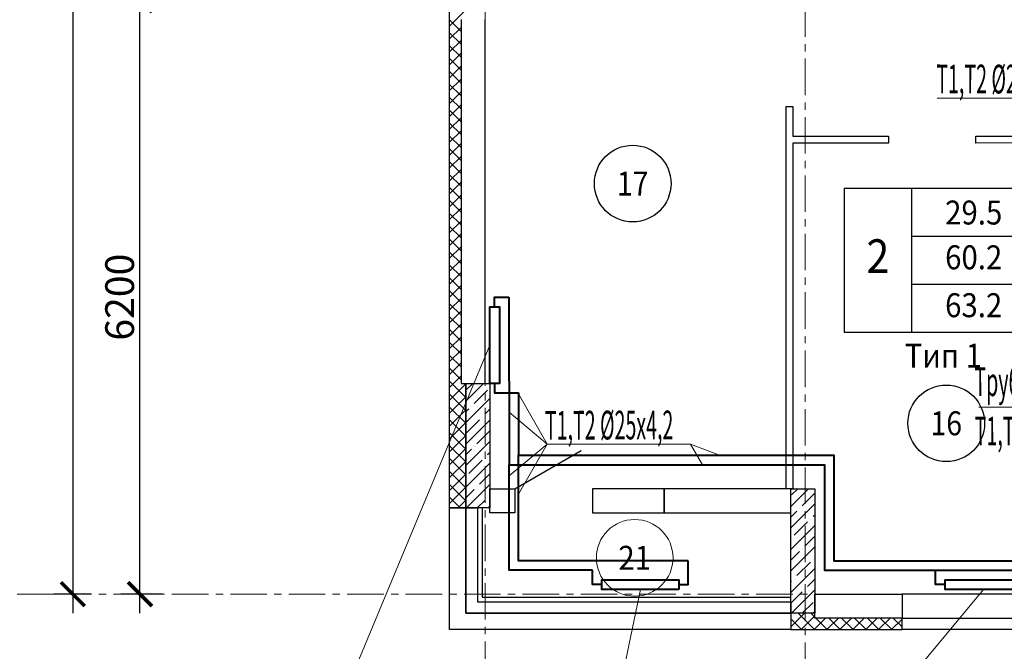
# Model space of a CAD drawing. Units: millimetres. Extents: x 617334 to 2132349, y 811929 to 1123234.
# Drawn here: x 1140276 to 1150548, y 881059 to 887653 of the extents above; entities that cross this region are included whole.
import ezdxf
from ezdxf.enums import TextEntityAlignment as Align

# ---------------------------------------------------------------- set-up
doc = ezdxf.new("R2010")
doc.units = ezdxf.units.MM
doc.header["$LTSCALE"] = 0.4
doc.set_wipeout_variables(frame=1)
doc.linetypes.add('CENTER', pattern=[50.8, 31.75, -6.35, 6.35, -6.35])
for name, color, linetype, lineweight in [('1 ОСИ', 7, 'Continuous', 9), ('Отопление', 20, 'Continuous', 40), ('Площадь помещений', 7, 'Continuous', 18)]:
    doc.layers.add(name, color=color, linetype=linetype, lineweight=lineweight)
doc.layers.add('кон 1', color=8, linetype='Continuous')
doc.styles.add('GOST 2.304', font='CS_Gost2304.shx', dxfattribs={"width": 0.87, "oblique": 15})
doc.styles.add('GOST 2.304_0.8', font='CS_Gost2304.shx', dxfattribs={"width": 0.8, "oblique": 15})
doc.styles.add('GOST 2.304_0.9', font='CS_Gost2304.shx', dxfattribs={"width": 0.9, "oblique": 15})
doc.styles.add('стиль1', font='mipgost.shx', dxfattribs={"oblique": 15})
doc.dimstyles.new('GOST', dxfattribs={"dimscale": 100, "dimtxt": 3, "dimasz": 1.5, "dimexe": 1, "dimexo": 0, "dimtad": 1, "dimdec": 0, "dimrnd": 0.001, "dimtxsty": 'GOST 2.304', "dimblk": 'ARCHTICK', "dimcen": 2.5, "dimdle": 2, "dimclrt": 256, "dimadec": 0, "dimazin": 2, "dimtfac": 0.75, "dimtdec": 0, "dimtmove": 1, "dimatfit": 3, "dimfxl": 1, "dimtolj": 1, "dimarcsym": 0})

# ---------------------------------------------------------------- blocks, each defined once
blk = doc.blocks.new('_ArchTick')
at = {"color": 0, "linetype": 'ByBlock', "const_width": 0.15}
blk.add_lwpolyline([(-0.5, -0.5), (0.5, 0.5)], dxfattribs=at)
blk = doc.blocks.new('*D472')
at = {"layer": '1 ОСИ', "color": 0, "linetype": 'Continuous', "lineweight": -2, "ltscale": 30, "transparency": 16777216}
for p, q in [((1141531, 881456), (1141531, 888056)), ((1141765, 887856), (1141331, 887856)), ((1141765, 881656), (1141331, 881656))]:
    blk.add_line(p, q, dxfattribs=at)
at = {"layer": 'Defpoints', "color": 0, "linetype": 'Continuous', "ltscale": 30, "transparency": 16777216}
for p in [(1141531, 887856), (1141765, 887856), (1141765, 881656)]:
    blk.add_point(p, dxfattribs=at)
at = {"layer": '1 ОСИ', "color": 0, "linetype": 'Continuous', "lineweight": -2, "ltscale": 30, "transparency": 16777216, "xscale": 250, "yscale": 250, "zscale": 250}
for p, rotation in [((1141531, 887856), 90), ((1141531, 881656), 270)]:
    blk.add_blockref('_ArchTick', p, dxfattribs=dict(at, rotation=rotation))
at = {"layer": '1 ОСИ', "linetype": 'Continuous', "lineweight": 13, "ltscale": 30, "transparency": 16777216, "insert": (1141319, 884756), "char_height": 300, "attachment_point": 5, "rotation": 90, "style": 'GOST 2.304_0.8'}
blk.add_mtext('\\A1;6200', dxfattribs=at)
blk = doc.blocks.new('*D476')
at = {"layer": '1 ОСИ', "color": 0, "linetype": 'Continuous', "lineweight": -2, "ltscale": 30, "transparency": 16777216}
for p, q in [((1140831, 901356), (1140831, 881456)), ((1141025, 901156), (1140631, 901156)), ((1141025, 881656), (1140631, 881656))]:
    blk.add_line(p, q, dxfattribs=at)
at = {"layer": 'Defpoints', "color": 0, "linetype": 'Continuous', "ltscale": 30, "transparency": 16777216}
for p in [(1141025, 901156), (1140831, 881656), (1141025, 881656)]:
    blk.add_point(p, dxfattribs=at)
at = {"layer": '1 ОСИ', "color": 0, "linetype": 'Continuous', "lineweight": -2, "ltscale": 30, "transparency": 16777216, "xscale": 250, "yscale": 250, "zscale": 250}
for p, rotation in [((1140831, 901156), 90), ((1140831, 881656), 270)]:
    blk.add_blockref('_ArchTick', p, dxfattribs=dict(at, rotation=rotation))
at = {"layer": '1 ОСИ', "linetype": 'Continuous', "lineweight": 13, "ltscale": 30, "transparency": 16777216, "insert": (1140619, 891406), "char_height": 300, "attachment_point": 5, "rotation": 90, "style": 'GOST 2.304_0.8'}
blk.add_mtext('\\A1;19500', dxfattribs=at)

msp = doc.modelspace()

# ---------------------------------------------------------------- linework, layer by layer
at = {"layer": '1 ОСИ', "color": 142, "linetype": 'CENTER', "lineweight": 0, "ltscale": 30}
for points in [[(1145131, 906655.7), (1145131, 906155.7), (1145131, 875155.7), (1145131, 874655.7)], [(1148471, 887855.7), (1148471, 875155.7), (1148471, 874655.7)], [(1179931, 881655.7), (1179431, 881655.7), (1140631, 881655.7), (1140131, 881655.7)]]:
    msp.add_lwpolyline(points, dxfattribs=at)
at = {"layer": 'кон 1'}
for p, q in [((1144761, 882555.7), (1144761, 887935.7)), ((1144761, 887586.5), (1144931, 887756.5)), ((1144881, 887530.5), (1144761, 887650.5)), ((1144881, 887655.7), (1144881, 883855.7)), ((1144881, 887655.7), (1144881, 883855.7)), ((1145131, 883855.7), (1145131, 887655.7)), ((1144761, 887451.8), (1144881, 887571.8)), ((1144881, 887395.8), (1144761, 887515.8)), ((1144761, 887317.1), (1144881, 887437.1)), ((1144881, 887261.1), (1144761, 887381.1)), ((1144761, 887182.4), (1144881, 887302.4)), ((1144881, 887126.4), (1144761, 887246.4)), ((1144761, 887047.7), (1144881, 887167.7)), ((1144881, 886991.7), (1144761, 887111.7)), ((1144761, 886913), (1144881, 887033)), ((1144881, 886857), (1144761, 886977)), ((1144761, 886778.3), (1144881, 886898.3)), ((1144881, 886722.3), (1144761, 886842.3)), ((1144761, 886643.6), (1144881, 886763.6)), ((1144881, 886587.6), (1144761, 886707.6)), ((1148271, 882755.7), (1148271, 886745.3)), ((1148271, 886745.3), (1148341, 886745.3)), ((1148341, 886745.3), (1148341, 886435.3)), ((1144761, 886508.9), (1144881, 886628.9)), ((1144881, 886452.9), (1144761, 886572.9)), ((1144761, 886374.2), (1144881, 886494.2)), ((1144881, 886318.2), (1144761, 886438.2)), ((1144761, 886239.5), (1144881, 886359.5)), ((1148341, 886435.3), (1149341, 886435.4)), ((1149341, 886365.4), (1148341, 886365.3)), ((1148341, 886365.3), (1148341, 882755.7)), ((1149341, 886435.4), (1149341, 886365.4)), ((1150251, 886435.6), (1151531, 886435.7)), ((1150251, 886365.6), (1150251, 886435.6)), ((1151461, 886365.7), (1150251, 886365.6)), ((1144881, 886183.5), (1144761, 886303.5)), ((1144761, 886104.8), (1144881, 886224.8)), ((1144881, 886048.8), (1144761, 886168.8)), ((1144761, 885970.1), (1144881, 886090.1)), ((1144881, 885914.1), (1144761, 886034.1)), ((1144761, 885835.4), (1144881, 885955.4)), ((1144881, 885779.4), (1144761, 885899.4)), ((1148878.9, 885889.8), (1148878.9, 884389.8)), ((1150878.9, 885889.8), (1148878.9, 885889.8)), ((1149578.9, 885889.8), (1149578.9, 884389.8)), ((1144761, 885700.7), (1144881, 885820.7)), ((1144881, 885644.7), (1144761, 885764.7)), ((1144761, 885566), (1144881, 885686)), ((1144881, 885510), (1144761, 885630)), ((1144761, 885431.3), (1144881, 885551.3)), ((1144881, 885375.3), (1144761, 885495.3)), ((1144761, 885296.6), (1144881, 885416.6)), ((1144881, 885240.6), (1144761, 885360.6)), ((1150878.9, 885389.8), (1149578.9, 885389.8)), ((1144761, 885161.9), (1144881, 885281.9)), ((1144881, 885105.9), (1144761, 885225.9)), ((1144761, 885027.2), (1144881, 885147.2)), ((1144881, 884971.2), (1144761, 885091.2)), ((1144761, 884892.5), (1144881, 885012.5)), ((1144881, 884836.5), (1144761, 884956.5)), ((1144761, 884757.8), (1144881, 884877.8)), ((1144881, 884701.8), (1144761, 884821.8)), ((1150878.9, 884889.8), (1149578.9, 884889.8)), ((1144761, 884623.1), (1144881, 884743.1)), ((1144881, 884567.1), (1144761, 884687.1)), ((1144761, 884488.4), (1144881, 884608.4)), ((1144881, 884432.4), (1144761, 884552.4)), ((1144761, 884353.7), (1144881, 884473.7)), ((1144881, 884297.6), (1144761, 884417.6)), ((1144761, 884218.9), (1144881, 884338.9)), ((1148878.9, 884389.8), (1150878.9, 884389.8)), ((1144881, 884162.9), (1144761, 884282.9)), ((1144761, 884084.2), (1144881, 884204.2)), ((1144881, 884028.2), (1144761, 884148.2)), ((1144761, 883949.5), (1144881, 884069.5)), ((1144881, 883893.5), (1144761, 884013.5)), ((1144761, 883814.8), (1144881, 883934.8)), ((1144931, 883708.8), (1144761, 883878.8)), ((1144761, 883680.1), (1144931, 883850.1)), ((1144881, 883855.7), (1145131, 883855.7)), ((1144881, 883855.7), (1144931, 883855.7)), ((1144931, 883843.5), (1144918.9, 883855.7)), ((1144931, 883672), (1145114.8, 883855.7)), ((1144931, 883784.2), (1145002.5, 883855.7)), ((1144931, 882555.7), (1144931, 883855.7)), ((1144931, 883855.7), (1145181, 883855.7)), ((1144931, 883855.7), (1144931, 882555.7)), ((1145016.6, 883645.2), (1145156.9, 883785.6)), ((1145181, 883855.7), (1145181, 882555.7)), ((1144931, 883574.1), (1144761, 883744.1)), ((1144761, 883545.4), (1144931, 883715.4)), ((1144931, 883447.5), (1145181, 883697.5)), ((1144931, 883439.4), (1144761, 883609.4)), ((1144761, 883410.7), (1144931, 883580.7)), ((1144931, 883559.7), (1144960.4, 883589.1)), ((1144988.5, 883617.2), (1144988.5, 883617.2)), ((1145128.8, 883533), (1145181, 883585.2)), ((1144931, 883304.7), (1144761, 883474.7)), ((1144931, 883223), (1145181, 883473)), ((1144932.4, 883336.5), (1145072.7, 883476.9)), ((1145100.8, 883504.9), (1145100.8, 883504.9)), ((1144761, 883276), (1144931, 883446)), ((1144931, 883170), (1144761, 883340)), ((1144761, 883141.3), (1144931, 883311.3)), ((1145044.6, 883224.3), (1145181, 883360.7)), ((1144931, 883035.3), (1144761, 883205.3)), ((1144761, 883006.6), (1144931, 883176.6)), ((1144931, 882998.5), (1145181, 883248.5)), ((1144931, 883110.7), (1144988.5, 883168.2)), ((1145016.6, 883196.2), (1145016.6, 883196.2)), ((1144931, 882900.6), (1144761, 883070.6)), ((1145128.8, 883084), (1145128.8, 883084)), ((1145156.9, 883112), (1145181, 883136.2)), ((1145441, 882755.7), (1146133.9, 883155.7)), ((1144761, 882871.9), (1144931, 883041.9)), ((1144931, 882773.9), (1145181, 883023.9)), ((1144960.4, 882915.6), (1145100.8, 883055.9)), ((1144931, 882765.9), (1144761, 882935.9)), ((1144761, 882737.2), (1144931, 882907.2)), ((1144932.4, 882887.5), (1144932.4, 882887.5)), ((1145072.7, 882803.3), (1145181, 882911.7)), ((1144931, 882631.2), (1144761, 882801.2)), ((1144761, 882602.5), (1144931, 882772.5)), ((1144937.3, 882555.7), (1145181, 882799.4)), ((1145044.6, 882775.3), (1145044.6, 882775.3)), ((1145181, 882505.7), (1145181, 882755.7)), ((1145181, 882755.7), (1145441, 882755.7)), ((1145441, 882755.7), (1145441, 882505.7)), ((1147001, 882755.7), (1146251, 882755.7)), ((1146251, 882755.7), (1146251, 882505.7)), ((1148321, 882755.7), (1147001, 882755.7)), ((1147001, 882755.7), (1147001, 882505.7)), ((1147001, 882505.7), (1147001, 882755.7)), ((1148341, 882755.7), (1148271, 882755.7)), ((1148321, 882571.8), (1148504.9, 882755.7)), ((1148321, 881455.7), (1148321, 882755.7)), ((1148321, 882755.7), (1148571, 882755.7)), ((1148321, 882505.7), (1148321, 882755.7)), ((1148328, 882691.1), (1148392.7, 882755.7)), ((1148571, 882755.7), (1148571, 881455.7)), ((1144871.8, 882555.7), (1144761, 882666.5)), ((1144931, 882661.7), (1145016.6, 882747.2)), ((1145156.9, 882663), (1145156.9, 882663)), ((1148440.3, 882578.8), (1148571, 882709.6)), ((1144931, 882555.7), (1144761, 882555.7)), ((1144761, 882555.7), (1144931, 882555.7)), ((1144761, 881285.7), (1144761, 882555.7)), ((1144849, 882555.7), (1144931, 882637.8)), ((1145181, 882555.7), (1144931, 882555.7)), ((1144931, 881455.7), (1144931, 882555.7)), ((1144931, 882555.7), (1145051, 882555.7)), ((1144931, 882555.7), (1144931, 881455.7)), ((1145049.6, 882555.7), (1145128.8, 882635)), ((1145051, 882555.7), (1145051, 881575.7)), ((1145101, 882555.7), (1145101, 881625.7)), ((1145161.8, 882555.7), (1145181, 882574.9)), ((1148321, 882347.3), (1148571, 882597.3)), ((1148412.2, 882550.8), (1148412.2, 882550.8)), ((1145441, 882505.7), (1145181, 882505.7)), ((1146251, 882505.7), (1147001, 882505.7)), ((1147001, 882505.7), (1148321, 882505.7)), ((1148321, 882459.6), (1148384.2, 882522.7)), ((1148552.5, 882466.6), (1148571, 882485.1)), ((1148321, 882122.8), (1148571, 882372.8)), ((1148356.1, 882270.1), (1148496.4, 882410.5)), ((1148524.5, 882438.5), (1148524.5, 882438.5)), ((1148328, 882242.1), (1148328, 882242.1)), ((1148468.4, 882157.9), (1148571, 882260.6)), ((1148321, 881898.3), (1148571, 882148.3)), ((1148321, 882010.6), (1148412.2, 882101.8)), ((1148440.3, 882129.8), (1148440.3, 882129.8)), ((1148384.2, 881849.2), (1148524.5, 881989.5)), ((1148552.5, 882017.6), (1148552.5, 882017.6)), ((1148321, 881673.8), (1148571, 881923.8)), ((1148321, 881786.1), (1148328, 881793.1)), ((1148356.1, 881821.1), (1148356.1, 881821.1)), ((1148496.4, 881736.9), (1148571, 881811.6)), ((1145101, 881625.7), (1148321, 881625.7)), ((1148321, 881561.6), (1148440.3, 881680.8)), ((1148327.4, 881455.7), (1148571, 881699.3)), ((1148468.4, 881708.9), (1148468.4, 881708.9)), ((1148571, 881405.7), (1148571, 881655.7)), ((1148571, 881655.7), (1149481, 881655.7)), ((1149481, 881655.7), (1149481, 881405.7)), ((1151081, 881655.7), (1149481, 881655.7)), ((1149481, 881655.7), (1149481, 881405.7)), ((1145051, 881575.7), (1148321, 881575.7)), ((1148321, 881575.7), (1148321, 881455.7)), ((1148439.7, 881455.7), (1148552.5, 881568.6)), ((1148321, 881455.7), (1144931, 881455.7)), ((1144931, 881455.7), (1148321, 881455.7)), ((1148571, 881455.7), (1148321, 881455.7)), ((1148321, 881447.9), (1148328.9, 881455.7)), ((1148321, 881313.2), (1148463.6, 881455.7)), ((1148571, 881455.7), (1148321, 881455.7)), ((1148321, 881455.7), (1148321, 881285.7)), ((1148321, 881455.7), (1148321, 881285.7)), ((1148566.5, 881285.7), (1148396.5, 881455.7)), ((1148428.3, 881285.7), (1148571, 881428.5)), ((1148571, 881415.9), (1148531.2, 881455.7)), ((1148551.9, 881455.7), (1148571, 881474.8)), ((1148571, 881405.7), (1148571, 881455.7)), ((1148431.8, 881285.7), (1148321, 881396.5)), ((1148563, 881285.7), (1148683, 881405.7)), ((1149481, 881405.7), (1148571, 881405.7)), ((1149481, 881405.7), (1148571, 881405.7)), ((1148701.2, 881285.7), (1148581.2, 881405.7)), ((1148697.7, 881285.7), (1148817.7, 881405.7)), ((1148835.9, 881285.7), (1148715.9, 881405.7)), ((1148832.4, 881285.7), (1148952.4, 881405.7)), ((1148970.6, 881285.7), (1148850.6, 881405.7)), ((1148967.1, 881285.7), (1149087.1, 881405.7)), ((1149105.3, 881285.7), (1148985.3, 881405.7)), ((1149101.8, 881285.7), (1149221.8, 881405.7)), ((1149240, 881285.7), (1149120, 881405.7)), ((1149236.5, 881285.7), (1149356.5, 881405.7)), ((1149374.7, 881285.7), (1149254.7, 881405.7)), ((1149371.2, 881285.7), (1149481, 881395.5)), ((1149481, 881314.1), (1149389.4, 881405.7)), ((1149481, 881405.7), (1151081, 881405.7)), ((1149481, 881405.7), (1151081, 881405.7)), ((1149481, 881285.7), (1149481, 881405.7)), ((1149481, 881285.7), (1149481, 881405.7)), ((1148321, 881285.7), (1144761, 881285.7)), ((1148321, 881285.7), (1149481, 881285.7)), ((1151081, 881285.7), (1149481, 881285.7))]:
    msp.add_line(p, q, dxfattribs=at)
at = {"layer": 'Отопление', "color": 5, "lineweight": 13, "ltscale": 0.2}
for points in [[(1151641, 887359.4), (1151344.6, 886835.2), (1149847.1, 886835.2)], [(1154341, 885147.7), (1153071.5, 883608.5), (1150281.9, 883608.5)], [(1145181, 884255.7), (1143640.5, 880552), (1142143.1, 880552)], [(1145481.5, 883747.4), (1145778, 883223.2), (1147275.4, 883223.2)], [(1145778, 883223.2), (1145381.5, 883555.9)], [(1145778, 883223.2), (1145381.5, 882890.6)], [(1145481.5, 882699), (1145778, 883223.2), (1147275.4, 883223.2)], [(1147398.7, 883005.2), (1147275.4, 883223.2), (1145778, 883223.2)], [(1147275.4, 883223.2), (1147576.6, 883105.2)], [(1146751, 881705.7), (1146513.2, 880552), (1145015.8, 880552)], [(1150329.8, 881705.7), (1149375.9, 880552), (1147878.5, 880552)]]:
    msp.add_lwpolyline(points, dxfattribs=at)
at = {"layer": 'Отопление'}
for points in [[(1145231, 884655.7), (1145231, 884755.7), (1145263.5, 884755.7), (1145380.5, 884755.7)], [(1145181, 883855.7), (1145181, 884655.7), (1145281, 884655.7), (1145281, 883855.7), (1145181, 883855.7)], [(1146351, 881755.7), (1146251, 881755.7), (1146251, 881788.2), (1146251, 881905.2)], [(1149929.8, 881755.7), (1149829.8, 881755.7), (1149829.8, 881788.2), (1149829.8, 881905.2)], [(1147151, 881705.7), (1146351, 881705.7), (1146351, 881805.7), (1147151, 881805.7), (1147151, 881705.7)], [(1150729.8, 881705.7), (1149929.8, 881705.7), (1149929.8, 881805.7), (1150729.8, 881805.7), (1150729.8, 881705.7)]]:
    msp.add_lwpolyline(points, dxfattribs=at)
at = {"layer": 'Отопление', "ltscale": 200}
for points in [[(1145231, 884655.7), (1145231, 884755.7), (1145380.5, 884755.7)], [(1146251, 881905.2), (1145381.5, 881905.2), (1145381.5, 883005.2)], [(1146351, 881755.7), (1146251, 881755.7), (1146251, 881905.2)], [(1149929.8, 881755.7), (1149829.8, 881755.7), (1149829.8, 881905.2)]]:
    msp.add_lwpolyline(points, dxfattribs=at)
at = {"layer": 'Отопление', "color": 5}
for points in [[(1145231, 883855.7), (1145231, 883755.7), (1145480.5, 883755.7)], [(1147151, 881755.7), (1147251, 881755.7), (1147251, 882005.2)]]:
    msp.add_lwpolyline(points, dxfattribs=at)
at = {"layer": 'Площадь помещений', "linetype": 'Continuous', "lineweight": 13, "ltscale": 100}
msp.add_circle((1146692.1, 882035), 400, dxfattribs=at)

# ---------------------------------------------------------------- texts
at = {"layer": 'кон 1', "style": 'GOST 2.304_0.9', "oblique": 15, "width": 0.9}
for s, p in [('29.5', (1150228.9, 885639.8)), ('Тип 1', (1149911.7, 884145.9))]:
    msp.add_text(s, height=250, dxfattribs=at).set_placement(p, align=Align.MIDDLE_CENTER)
for s, height, p in [('2', 350, (1149228.9, 885139.8)), ('60.2', 250, (1150228.9, 885139.8)), ('63.2', 250, (1150228.9, 884639.8))]:
    msp.add_text(s, height=height, dxfattribs=at).set_placement(p, align=Align.MIDDLE)
at = {"layer": 'Отопление', "color": 5, "lineweight": 13, "ltscale": 0.2, "style": 'стиль1', "oblique": 10, "width": 0.5}
for s, rotation, p in [('Т1,Т2 %%C25х4,2', 359.812, (1149838, 886885.3)), ('Трубопроводы от котла', 0.188, (1150236.3, 883722.8)), ('Т1,Т2 %%C25х4,2', 0.188, (1145756, 883268.3)), ('Т1,Т2 %%C32х5,4', 0.188, (1150239.5, 883208.8))]:
    msp.add_text(s, height=300, rotation=rotation, dxfattribs=at).set_placement(p)

# ---------------------------------------------------------------- dimensions: what is measured, and where the dimension line sits
at = {"layer": '1 ОСИ', "color": 6, "linetype": 'Continuous', "lineweight": 13, "ltscale": 30}
for base, p1, p2, picture, middle in [((1140831, 881655.7), (1141024.7, 901155.7), (1141024.7, 881655.7), '*D476', (1140618.5, 891405.7)), ((1141531, 887855.7), (1141764.7, 881655.7), (1141764.7, 887855.7), '*D472', (1141318.5, 884755.7))]:
    dim = msp.add_linear_dim(base=base, p1=p1, p2=p2, angle=90, dimstyle='GOST', override={"dimasz": 2.5, "dimexe": 2, "dimtxsty": 'GOST 2.304_0.8'}, dxfattribs=at)
    dim.commit()
    dim.dimension.update_dxf_attribs({"geometry": picture, "text_midpoint": middle})

# ---------------------------------------------------------------- wipeouts: each hides what was drawn before it
at = {"color": 7, "ltscale": 100, "true_color": 0xffffff}
for points in [[(1146479.3, 885816.9), (1146479.3, 886066.9), (1146863.4, 886066.9), (1146863.4, 885816.9)], [(1149764.3, 883314), (1149764.3, 883564), (1150121.2, 883564), (1150121.2, 883314)]]:
    msp.add_wipeout(points, dxfattribs=at).dxf.layer = 'Площадь помещений'

# ---------------------------------------------------------------- next in the draw order: linework, layer by layer
at = {"layer": 'Площадь помещений', "linetype": 'Continuous', "lineweight": 25, "ltscale": 100}
for centre in [(1146671.4, 885941.9), (1149942.7, 883439)]:
    msp.add_circle(centre, 400, dxfattribs=at)

# ---------------------------------------------------------------- next in the draw order: texts
at = {"layer": 'Площадь помещений', "linetype": 'Continuous', "lineweight": 25, "ltscale": 100, "style": 'GOST 2.304', "oblique": 15, "width": 0.87}
for s, p in [('17', (1146671.4, 885941.9)), ('16', (1149942.7, 883439))]:
    msp.add_text(s, height=250, dxfattribs=at).set_placement(p, align=Align.MIDDLE_CENTER)

# ---------------------------------------------------------------- next in the draw order: wipeouts: each hides what was drawn before it
at = {"color": 7, "lineweight": 13, "ltscale": 100, "true_color": 0xffffff}
msp.add_wipeout([(1146495.7, 881910), (1146495.7, 882160), (1146888.4, 882160), (1146888.4, 881910)], dxfattribs=at).dxf.layer = 'Площадь помещений'

# ---------------------------------------------------------------- next in the draw order: linework, layer by layer
at = {"layer": 'Отопление', "ltscale": 200}
msp.add_lwpolyline([(1145380.5, 884755.7), (1145381.5, 883005.2), (1148571, 883005.2), (1148671, 883005.2), (1148671, 881905.2), (1154341, 881905.2), (1154341, 881905.2), (1154341, 885147.7)], dxfattribs=at)
at = {"layer": 'Отопление', "color": 5}
for points in [[(1145480.5, 883755.7), (1145481.5, 883105.2), (1148571, 883105.2), (1148771, 883105.2), (1148771, 882005.2), (1154241, 882005.2), (1154241, 885147.7)], [(1147251, 882005.2), (1145481.5, 882005.2), (1145481.5, 883105.2)]]:
    msp.add_lwpolyline(points, dxfattribs=at)

# ---------------------------------------------------------------- next in the draw order: texts
at = {"layer": 'Площадь помещений', "linetype": 'Continuous', "lineweight": 13, "ltscale": 100, "style": 'GOST 2.304_0.9', "oblique": 15, "width": 0.9}
msp.add_text('21', height=250, dxfattribs=at).set_placement((1146692.1, 882035), align=Align.MIDDLE_CENTER)

doc.saveas('drawing.dxf')
